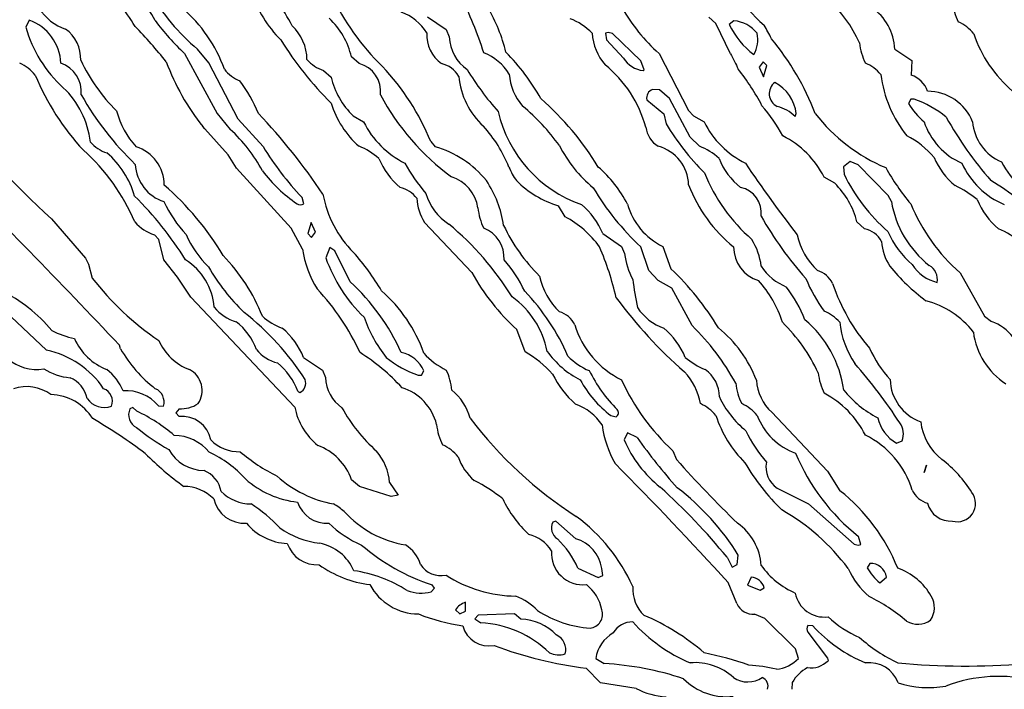
# Model space of a CAD drawing. Extents: x -1.82 to 2.99, y -0.24 to 0.93.
# Drawn here: x 0.5 to 0.82, y 0.02 to 0.24 of the extents above; entities that cross this region are included whole.
import ezdxf

# ---------------------------------------------------------------- set-up
doc = ezdxf.new("R2010")
doc.units = 0
doc.header["$MEASUREMENT"] = 0
doc.linetypes.add('solid', pattern=[0])
doc.layers.get('0').update_dxf_attribs({"color": 1, "linetype": 'solid'})

msp = doc.modelspace()

# ---------------------------------------------------------------- linework, layer by layer
at = {"color": 7, "linetype": 'solid'}
for p, q in [((0.6327559351921082, 0.2361417412757873), (0.6388583183288575, 0.2320472449064255)), ((0.725984275341034, 0.2340551316738129), (0.7237402200698853, 0.2360630035400391)), ((0.5040945410728455, 0.2351181209087372), (0.5030314922332764, 0.232834666967392)), ((0.7307480573654175, 0.2242913544178009), (0.725984275341034, 0.2340551316738129)), ((0.7318111062049866, 0.2348818928003311), (0.7303150296211243, 0.2337008118629456)), ((0.6388583183288575, 0.2320472449064255), (0.6398425698280334, 0.229685053229332)), ((0.6911811828613282, 0.2311417460441589), (0.6903150081634521, 0.2308661639690399)), ((0.6903150081634521, 0.2308661639690399), (0.6906300187110901, 0.2287795394659042)), ((0.6925197243690491, 0.2308267951011658), (0.6911811828613282, 0.2311417460441589)), ((0.7016929388046265, 0.2220079004764557), (0.6925197243690491, 0.2308267951011658)), ((0.6906300187110901, 0.2287795394659042), (0.6961024403572083, 0.2228346616029739)), ((0.5542913675308228, 0.2243700921535492), (0.5648031830787659, 0.2049606442451477)), ((0.5620866417884827, 0.2212992310523987), (0.5585039854049683, 0.2257086783647537)), ((0.6106693148612976, 0.2210630029439926), (0.608189046382904, 0.2232677340507507)), ((0.7075985074043274, 0.2243700921535492), (0.7171654105186464, 0.2059055119752884)), ((0.7838189005851746, 0.2257480472326279), (0.7893307805061341, 0.2220472544431686)), ((0.5716142058372498, 0.2031102478504181), (0.5620866417884827, 0.2212992310523987)), ((0.7028347253799438, 0.2190551310777664), (0.7016929388046265, 0.2220079004764557)), ((0.741220533847809, 0.2216929197311401), (0.7399212718009949, 0.2199606448411941)), ((0.7399212718009949, 0.2199606448411941), (0.7413386702537537, 0.2168504148721695)), ((0.7424015998840332, 0.2204724550247192), (0.741220533847809, 0.2216929197311401)), ((0.7413386702537537, 0.2168504148721695), (0.7424015998840332, 0.2204724550247192)), ((0.7893307805061341, 0.2220472544431686), (0.7890945672988892, 0.2173228561878204)), ((0.5991732478141785, 0.2188976556062698), (0.6016535758972168, 0.2166929244995117)), ((0.7025197744369507, 0.2188189029693603), (0.7028347253799438, 0.2190551310777664)), ((0.707755982875824, 0.2125984281301498), (0.7055118083953859, 0.2127165496349335)), ((0.7109842896461487, 0.2098425328731537), (0.707755982875824, 0.2125984281301498)), ((0.7036614418029786, 0.2093700915575027), (0.709212601184845, 0.2048425227403641)), ((0.717637836933136, 0.1973622143268585), (0.7109842896461487, 0.2098425328731537)), ((0.7889764308929444, 0.2095669507980347), (0.788228452205658, 0.2081889808177948)), ((0.7900000810623169, 0.2095669507980347), (0.7889764308929444, 0.2095669507980347)), ((0.5648031830787659, 0.2049606442451477), (0.5690551400184632, 0.1998425275087356)), ((0.6087795495986938, 0.2042126059532165), (0.61216539144516, 0.2022441029548645)), ((0.709212601184845, 0.2048425227403641), (0.7099213004112244, 0.2016535550355911)), ((0.7171654105186464, 0.2059055119752884), (0.7187795639038086, 0.2042126059532165)), ((0.7187795639038086, 0.2042126059532165), (0.7221654057502747, 0.2022441029548645)), ((0.7515748143196106, 0.2040157616138458), (0.751968502998352, 0.2049212753772736)), ((0.56082683801651, 0.2000393867492676), (0.5601575374603271, 0.2007086724042892)), ((0.5796850919723511, 0.1942519694566727), (0.5716142058372498, 0.2031102478504181)), ((0.5683858394622803, 0.1916535496711731), (0.56082683801651, 0.2000393867492676)), ((0.7206299901008606, 0.1943700909614563), (0.717637836933136, 0.1973622143268585)), ((0.6338582634925843, 0.1959055215120315), (0.6352756619453431, 0.1942126005887985)), ((0.5711023807525635, 0.1872834861278534), (0.5683858394622803, 0.1916535496711731)), ((0.7693701386451722, 0.1894882023334503), (0.7671653628349305, 0.187716543674469)), ((0.7671653628349305, 0.187716543674469), (0.7674016356468201, 0.1853149682283401)), ((0.771929144859314, 0.188425213098526), (0.7693701386451722, 0.1894882023334503)), ((0.7816929817199707, 0.1785039603710175), (0.771929144859314, 0.188425213098526)), ((0.5887401700019838, 0.1679527759552002), (0.5711023807525635, 0.1872834861278534)), ((0.7643701434135437, 0.1824015974998474), (0.7609843015670777, 0.1843700855970383)), ((0.7826772332191468, 0.1765748113393784), (0.7816929817199707, 0.1785039603710175)), ((0.5928346514701844, 0.1757480502128601), (0.5922441482543946, 0.1778740286827087)), ((0.6772441864013672, 0.1716141849756241), (0.6750788092613221, 0.1751575022935867)), ((0.5113386511802674, 0.1709055155515671), (0.5223228335380555, 0.1582283526659012)), ((0.5951575040817261, 0.1697637885808945), (0.5940945148468018, 0.1661417484283447)), ((0.5965748429298401, 0.1666535586118698), (0.5951575040817261, 0.1697637885808945)), ((0.6470866799354554, 0.1535433083772659), (0.6317716836929322, 0.1697637885808945)), ((0.7739763855934143, 0.1677165478467941), (0.7715354561805725, 0.169921264052391)), ((0.5460236668586731, 0.1642125993967056), (0.5445669889450074, 0.1657480299472809)), ((0.5924409627914429, 0.1611417531967163), (0.5887401700019838, 0.1679527759552002)), ((0.5940945148468018, 0.1661417484283447), (0.5952756404876709, 0.1649212688207626)), ((0.5952756404876709, 0.1649212688207626), (0.5965748429298401, 0.1666535586118698)), ((0.6894094944000245, 0.1661417484283447), (0.6955118179321289, 0.1620472520589828)), ((0.5475590825080872, 0.1576771736145019), (0.5460236668586731, 0.1642125993967056)), ((0.6012598872184755, 0.1616535633802414), (0.5999212861061097, 0.1583071053028107)), ((0.6028346419334412, 0.1605511903762817), (0.6012598872184755, 0.1616535633802414)), ((0.6077558994293213, 0.1506299376487732), (0.6028346419334412, 0.1605511903762817)), ((0.6955118179321289, 0.1620472520589828), (0.696496069431305, 0.1596850454807281)), ((0.7043307423591614, 0.1542126089334488), (0.7016929388046265, 0.1618503928184509)), ((0.7088189721107483, 0.1620472520589828), (0.7114567160606385, 0.1548031568527222)), ((0.5223228335380555, 0.1582283526659012), (0.5232677459716797, 0.1563385874032974)), ((0.5232677459716797, 0.1563385874032974), (0.5244488716125489, 0.1518110334873199)), ((0.5520472526550293, 0.152047261595726), (0.5475590825080872, 0.1576771736145019)), ((0.707322895526886, 0.1510629951953888), (0.7043307423591614, 0.1542126089334488)), ((0.8048819303512573, 0.1535039395093918), (0.8127559423446655, 0.1394882053136826)), ((0.5562992691993714, 0.1456693112850189), (0.5520472526550293, 0.152047261595726)), ((0.71173232793808, 0.1485433131456375), (0.707322895526886, 0.1510629951953888)), ((0.7182677984237671, 0.136456698179245), (0.71173232793808, 0.1485433131456375)), ((0.5899212956428528, 0.1101181209087372), (0.5562992691993714, 0.1456693112850189)), ((0.5097244381904602, 0.1284645795822143), (0.4982677400112152, 0.1392913460731506)), ((0.8127559423446655, 0.1394882053136826), (0.8150394558906555, 0.1377165466547012)), ((0.6643307209014893, 0.1279133856296539), (0.6616929769515992, 0.1351574808359146)), ((0.5336220860481263, 0.1289370208978653), (0.5332677364349366, 0.130118116736412)), ((0.5927559137344361, 0.1261811107397079), (0.5988582968711853, 0.1220866218209267)), ((0.5988582968711853, 0.1220866218209267), (0.5998425483703614, 0.1196850463747978)), ((0.6308268308639527, 0.1203937083482742), (0.6316142082214355, 0.1217716634273529)), ((0.6298031806945801, 0.1203937083482742), (0.6308268308639527, 0.1203937083482742)), ((0.5909055471420288, 0.115236222743988), (0.5915748476982117, 0.114842526614666)), ((0.5375590920448304, 0.1100000068545341), (0.5366535782814026, 0.1095669418573379)), ((0.538897693157196, 0.1087795421481132), (0.5375590920448304, 0.1100000068545341)), ((0.5458661913871766, 0.1105511859059334), (0.5475197434425354, 0.1103937104344368)), ((0.5525197386741639, 0.1095669418573379), (0.5514567494392395, 0.1083070933818817)), ((0.5514567494392395, 0.1083070933818817), (0.5525197386741639, 0.1070866137742996)), ((0.7440158128738404, 0.1084252074360847), (0.762047290802002, 0.0893700867891312)), ((0.6920472979545594, 0.1073622182011604), (0.69374018907547, 0.1069685146212578)), ((0.6974015831947327, 0.1018110364675522), (0.6963385939598083, 0.0994881987571717)), ((0.7005905508995057, 0.1002362221479416), (0.6974015831947327, 0.1018110364675522)), ((0.784330725669861, 0.0984251946210861), (0.7861417531967163, 0.0992519780993462)), ((0.712047278881073, 0.0960236266255379), (0.7132284045219422, 0.0931889787316323)), ((0.762047290802002, 0.0893700867891312), (0.7660630345344543, 0.0831102430820465)), ((0.7932283878326416, 0.0890157520771027), (0.794055163860321, 0.0912992134690285)), ((0.794055163860321, 0.0912992134690285), (0.7932283878326416, 0.0890157520771027)), ((0.6108267903327942, 0.0844094529747963), (0.6082283854484558, 0.0866141766309738)), ((0.6210630536079407, 0.0812204852700234), (0.6108267903327942, 0.0844094529747963)), ((0.6205118298530579, 0.0857480391860008), (0.6232677102088929, 0.0816535502672196)), ((0.7458267807960511, 0.0838976427912712), (0.7559449076652527, 0.0788189023733139)), ((0.6232677102088929, 0.0816535502672196), (0.6210630536079407, 0.0812204852700234)), ((0.7559449076652527, 0.0788189023733139), (0.7706300020217896, 0.0657874047756195)), ((0.674212634563446, 0.0733070895075798), (0.6733071208000183, 0.0729133933782578)), ((0.6807480454444886, 0.067598432302475), (0.674212634563446, 0.0733070895075798)), ((0.7728347182273865, 0.0657480359077454), (0.7720472812652588, 0.0683070942759514)), ((0.7706300020217896, 0.0657874047756195), (0.7719686031341553, 0.0654724463820458)), ((0.7719686031341553, 0.0654724463820458), (0.7728347182273865, 0.0657480359077454)), ((0.7296063899993896, 0.0615748092532158), (0.7312204837799073, 0.0583464615046978)), ((0.7328346967697144, 0.0592519752681255), (0.7332283854484558, 0.0623228363692761)), ((0.6814173460006714, 0.0580708682537079), (0.6879921555519104, 0.0550787411630154)), ((0.6894882321357727, 0.0557480342686176), (0.6890944838523865, 0.0579921305179596)), ((0.7312204837799073, 0.0583464615046978), (0.7328346967697144, 0.0592519752681255)), ((0.7756693363189698, 0.0595669336616993), (0.7748819589614869, 0.0581889785826206)), ((0.6879921555519104, 0.0550787411630154), (0.6894882321357727, 0.0557480342686176)), ((0.7374016642570496, 0.0551181137561798), (0.7362205386161805, 0.0525590591132641)), ((0.7789371013641359, 0.0533070899546147), (0.7811023592948914, 0.0551181137561798)), ((0.633976399898529, 0.0503937043249607), (0.6350787878036499, 0.0516535453498364)), ((0.6350787878036499, 0.0516535453498364), (0.6342520117759705, 0.0526771694421768)), ((0.7327952980995179, 0.0466141737997532), (0.7299212813377381, 0.0534645691514015)), ((0.7362205386161805, 0.0525590591132641), (0.7402362227439881, 0.0509842559695244)), ((0.7402362227439881, 0.0509842559695244), (0.7415748238563538, 0.0517716556787491)), ((0.6418110132217408, 0.0446456708014012), (0.6432677507400513, 0.0433464609086514)), ((0.6450787782669068, 0.0441732332110405), (0.6450787782669068, 0.04704724624753)), ((0.6432677507400513, 0.0433464609086514), (0.6450787782669068, 0.0441732332110405)), ((0.6491732597351075, 0.0429133884608746), (0.6481102705001831, 0.0416535474359989)), ((0.6481102705001831, 0.0416535474359989), (0.6500000357627869, 0.040393702685833)), ((0.6609055399894715, 0.0433464609086514), (0.6491732597351075, 0.0429133884608746)), ((0.6629527807235718, 0.0416141748428345), (0.6609055399894715, 0.0433464609086514)), ((0.7417716979980469, 0.0417716577649117), (0.7385039925575257, 0.0431889779865742)), ((0.7516929507255555, 0.0320472456514835), (0.7417716979980469, 0.0417716577649117)), ((0.7572835087776184, 0.039409451186657), (0.7556692957878113, 0.0395669303834438)), ((0.7557087540626526, 0.0373622067272663), (0.7620866298675537, 0.0290157496929169)), ((0.752637803554535, 0.0289370082318783), (0.7516929507255555, 0.0320472456514835)), ((0.687165379524231, 0.0289370082318783), (0.6898425817489624, 0.027244096621871)), ((0.7620866298675537, 0.0290157496929169), (0.7622047662734986, 0.0281889773905277)), ((0.6886614561080933, 0.0210629943758249), (0.6840945482254029, 0.0257480330765247)), ((0.7002362608909607, 0.0191732291132212), (0.6886614561080933, 0.0210629943758249)), ((0.7506299614906311, 0.0211811047047377), (0.750511884689331, 0.0189370103180409))]:
    msp.add_line(p, q, dxfattribs=at)
for centre, radius, start, end in [((0.7861314624524408, 0.2828978791063075), 0.0665474459528923, 203.1897949770919, 227.9222753768287), ((0.4894366521739, 0.2048779502489774), 0.0630112588405609, 28.51690038863866, 44.76688689586654), ((0.730935497265466, 0.208761712828574), 0.0456258393824101, 24.65583030932359, 68.52639148040937), ((0.4539505072514994, 0.1812206332226365), 0.0990382432937622, 31.59659511935697, 41.99234452669689), ((0.540033431011478, 0.208741702864855), 0.0547971464693546, 26.6344865930048, 45.92598365839605), ((0.602413182176652, 0.2779643208857378), 0.0682544484734535, 209.6746941788985, 229.9604482213901), ((0.6126886454225092, 0.2560890920500519), 0.0386390127241612, 198.2078310908225, 224.974095938579), ((0.675300697261458, 0.2784692731551916), 0.0815935656428337, 205.4967869919121, 225.6154472865486), ((0.5218109863816737, 0.1827274892164867), 0.1357802152633667, 17.94723899710457, 26.3305961089053), ((0.520856388499529, 0.2474130828674025), 0.0159687306731939, 212.0589322181369, 251.7900435823581), ((0.5239524778491399, 0.2039851795811165), 0.0458304844796658, 19.45794536036988, 49.84929212897556), ((0.6084305406176665, 0.2129859684991288), 0.0510567761957646, 13.3371498828384, 30.80607927010345), ((0.7472523438783762, 0.2687494126449841), 0.0595142915844917, 209.8426997570078, 228.2185416622672), ((0.7664036039490336, 0.2249249113426588), 0.0174347218126059, 2.705086175499794, 55.26080661214706), ((0.8211914535169572, 0.242994681108482), 0.0188849065452814, 185.7507408372565, 206.5045267624341), ((0.5845858329365513, 0.2180094742725616), 0.0241818316280842, 12.55911022787756, 47.04769623427714), ((0.6187999284625009, 0.222562015228105), 0.0161322504281998, 31.47152411037029, 69.94984217702775), ((0.6724646659493048, 0.2182103252031891), 0.018518939614296, 43.10988641831603, 69.80315020422339), ((0.5424355890665471, 0.2437195956218376), 0.0408798791468144, 195.4422021185197, 228.0687965949038), ((0.4988925962931868, 0.2205681697744544), 0.015451923944056, 2.419536670312483, 70.32697811568259), ((0.4291758911837209, 0.1269431017033494), 0.1522533595561981, 38.46659063185255, 44.21125399509377), ((0.6106684311334573, 0.2844245445122126), 0.0823705866932869, 216.9060306041498, 226.8090228440083), ((0.5787388900455475, 0.2222158041285866), 0.0151205556467176, 0.7030518618369225, 47.18263601284085), ((0.7541453231783936, 0.2450110333896251), 0.0263780970126391, 205.3897306068613, 232.8852410919217), ((0.7311152775584095, 0.2245305941899912), 0.0103746680542827, 37.63846093083978, 86.15439768099131), ((0.6954280351895435, 0.2053203409776834), 0.0540389940142632, 26.14682517353106, 31.43575099459234), ((0.7994739833146774, 0.2231549736664349), 0.0123871099203825, 37.57527826592257, 67.11364369022039), ((0.5087644405075628, 0.2225825198368936), 0.0119908563792706, 358.0057042906667, 413.6823601402408), ((0.6439383978705174, 0.2303438123097852), 0.0113972891122103, 176.7792497964043, 234.5181788130263), ((0.6532730831847199, 0.2301889945147124), 0.0134399645030499, 182.148850823734, 235.3412814948099), ((0.7034836680371481, 0.232119732483644), 0.0175441708415747, 184.0976301524383, 220.5731455091513), ((0.7297700991196335, 0.2288627852728423), 0.0097683370113373, 329.9849076348317, 371.8346309814696), ((0.6753301195025859, 0.1726668328588233), 0.0888562947511673, 21.31153234261169, 39.45613136333108), ((0.8494139873957758, 0.2444267902501759), 0.0424029193818569, 198.8757826105148, 229.4555333171861), ((0.6809702754614554, 0.288486552515578), 0.1127267628908157, 211.9825741183107, 225.3100866042302), ((0.7911003188087667, 0.2296108194607784), 0.0187866296619177, 185.5456165961027, 206.5264926508049), ((0.645027606571596, 0.2090945388710569), 0.0165794175118208, 31.17596816460549, 68.94408316136503), ((0.6093457251162989, 0.1762748085445925), 0.0687689334154129, 29.14216322601831, 44.8376203349112), ((0.7036141654219915, 0.2277032435054146), 0.0089514860883355, 212.948523376396, 262.9775382730021), ((0.8497165508531273, 0.2801916014212329), 0.1314470767974853, 205.1676301439689, 207.6006628411945), ((0.4956475933771872, 0.2090846513555246), 0.0132733071222901, 38.58137879104379, 66.10713335374898), ((0.5112001158596586, 0.2119800289959175), 0.0097563872113824, 354.1420026536028, 431.283771064371), ((0.5731191227557118, 0.2468985804833914), 0.0579177401959896, 205.2798875046292, 225.2202798619283), ((0.622141790465546, 0.249326100268874), 0.0787762776017189, 200.5656397130676, 218.1089088792591), ((0.6025866748819328, 0.2298583274969923), 0.0114798713475466, 220.5076030138759, 252.7022290063916), ((0.6085017981525008, 0.2121870352418062), 0.0091367904096842, 352.4355755121235, 436.276987687298), ((0.5606430072198508, 0.1658823590850409), 0.0791319534182549, 22.29691348888568, 43.30497369648453), ((0.6355746991515007, 0.2128826124860096), 0.0083651198074222, 29.2383732706671, 77.93681267544137), ((0.665590208310547, 0.1902608372336468), 0.0391231924295426, 15.1898523555827, 51.10111212458257), ((0.7696079920605552, 0.2095802469246974), 0.0125471139326692, 39.48752291275646, 68.08266653343219), ((0.5820611132453785, 0.2491061877991786), 0.0823976695537567, 202.6594615238917, 222.8109613680576), ((0.5762504592478578, 0.2262983891178138), 0.0114973746240139, 217.7974249323498, 249.1880830180417), ((0.6261874121206481, 0.2224266459074541), 0.0251949336379767, 193.1543073126189, 226.2964717883122), ((0.6683222072471898, 0.2195191095642311), 0.0255756620317698, 185.7234610617114, 226.9588259679796), ((0.7198860371742966, 0.2636676235030082), 0.0865864977240563, 210.9524552329732, 222.0891435614761), ((0.6768547093355961, 0.2189666348384442), 0.0176891312003136, 184.1801388376121, 220.9969997282856), ((0.6725870844744403, 0.1717014844793698), 0.0770854204893112, 27.65493905311951, 38.12399005063201), ((0.8192418471538053, 0.2226869512470374), 0.0402782186865807, 187.3142257797858, 218.3123392334987), ((0.7866847749370826, 0.2096004413261063), 0.0080896718427539, 18.19148143918235, 72.66938103281129), ((0.495295663523781, 0.1924855327229429), 0.0287483464926481, 6.516287336137304, 46.40815403266393), ((0.5314467632263244, 0.1855569737254761), 0.0505733452737332, 22.56144330034568, 36.37613951938387), ((0.7477695248664721, 0.2113592351762418), 0.004550663754344, 126.8646030023555, 244.7284646787382), ((0.73887973568474, 0.2033440528371315), 0.0131834540516138, 6.871125481916399, 62.1454524535255), ((0.6073679256867253, 0.2601794532161035), 0.0994781479239464, 209.6389313084042, 226.0970200192641), ((0.687936641158365, 0.2488310262921565), 0.0799085572361946, 208.2699155119236, 233.6301176171412), ((0.7065555185528976, 0.2099546675219294), 0.0029525114223361, 110.7014862560864, 191.4194392634357), ((0.7944406275065115, 0.1965295962527203), 0.0155965648591519, 21.64852363097637, 90.2590374287509), ((0.629896516139633, 0.2165895367157844), 0.0293834824115038, 196.292044990904, 229.1293098220479), ((0.6203233146712394, 0.1550722962094126), 0.0678145065903664, 35.70086603690139, 50.45031462499084), ((0.607437370129802, 0.1389061044914046), 0.0941347405314446, 31.20479497799753, 48.8270757725077), ((0.6976744948228601, 0.1702945317600973), 0.0569939091801643, 28.75984680232143, 40.72675828481772), ((0.7423289745323788, 0.1942850113667596), 0.0134228523820639, 46.46378592345368, 74.8951689285892), ((0.8085935283495054, 0.220483121200393), 0.0237882789224386, 211.118852301533, 229.7659619998686), ((0.7801418454002178, 0.1796356353411137), 0.0315129794180393, 50.01005770656474, 71.770121741782), ((0.85097386090833, 0.53701017767863), 0.499384343624115, 221.4405931941212, 227.1479090829808), ((0.559310927894042, 0.2129733004726675), 0.027928326278925, 194.9097478915822, 222.201828022403), ((0.4373359274436317, 0.0709213753631027), 0.1944094151258468, 33.75266385918197, 43.58809186777072), ((0.696293779860798, 0.2149237728103274), 0.0417123958468437, 192.8739963490816, 250.7181922411918), ((0.802622468609835, 0.2393547202510402), 0.0562519952654839, 217.6928683965352, 247.246697369114), ((0.9063264095517523, 0.2630549263445073), 0.1213890388607979, 209.229502448797, 221.0931414710427), ((0.6385472923363749, 0.2152795499989315), 0.0294266473501921, 206.2942388982678, 243.7057633788393), ((0.6196067097186803, 0.1721633698951518), 0.0424116663634777, 21.39913464135898, 42.5192645928594), ((0.7117773049042794, 0.2016121216208581), 0.0085022803395987, 187.4357075243636, 238.4052667904372), ((0.7782894604115626, 0.2421738163782577), 0.0794738754630089, 210.6542628341887, 225.1939153317321), ((0.7485471926230705, 0.2152794780107289), 0.0294265132397413, 206.2942115775111, 243.7059546241361), ((0.8145496170031391, 0.2094722776529151), 0.0224879756569862, 198.537302340911, 246.1939193312049), ((0.8242060752522326, 0.2034455851945384), 0.0153131624683738, 184.3523518122502, 247.1828590060365), ((0.5353553317918348, 0.1630163927190606), 0.0499183461070061, 27.95539736716108, 47.53818834027503), ((0.7341711829068545, 0.1709034927177828), 0.0300048738718033, 26.66758568972269, 63.3321606826616), ((0.7755944055448878, 0.1732925993541839), 0.0272318441420794, 39.86598710976145, 63.75217975057696), ((0.5325003623210055, 0.2031109756493307), 0.0113533176481724, 220.4306131215515, 253.166982398276), ((0.5346451095205083, 0.1817191478119811), 0.0131111657246947, 0.4010482174956387, 72.34245402818863), ((0.6621994665441746, 0.2445219853763633), 0.0966214090585709, 211.3508909031112, 223.6130578030488), ((0.6027043401264495, 0.1740242548110814), 0.0218493491411209, 48.8335439616517, 68.62066687397576), ((0.6262135784959473, 0.1625584430582915), 0.0329257808625698, 38.97403953623866, 74.02442226225013), ((0.714097051374033, 0.2143418051653121), 0.0434267818927765, 206.9715238714608, 230.2677247717706), ((0.7039544678168993, 0.1815923702864092), 0.0132142901420593, 1.2896780266291, 75.23189213202895), ((0.7134152789781573, 0.1752596229578936), 0.0204269737005234, 48.13696711914795, 69.31728469761453), ((0.4775216483923501, 0.1439730736575139), 0.0660198256373406, 23.14356154028565, 48.09723078610411), ((0.5101418092034118, 0.1701811950035385), 0.0291627701371908, 16.17902425684604, 49.16046072099061), ((-1.735901828922045, -2.013821619087442), 3.121795654296875, 43.37456649393779, 44.91527595723624), ((0.5517300593213043, 0.1892173575257096), 0.0133632887154818, 183.060291757148, 252.1678247604461), ((0.6397911861987402, 0.1998700124838849), 0.0245725549757481, 202.4849638509762, 229.9395751632865), ((0.6754735483164468, 0.2163185277321838), 0.0569919124245644, 208.7596366603189, 220.7269579541654), ((0.7469298007835145, 0.1978579866160618), 0.0212099310010672, 200.3779324542973, 232.3582544314148), ((1.059023479867432, 0.4060370520443135), 0.3896271288394928, 213.8693148387838, 218.0693172608483), ((0.8182518797784478, 0.1998789315201761), 0.0235942266881466, 202.7677610033714, 230.5744549070176), ((0.8293178826295008, 0.1996705858953612), 0.0261659827083349, 204.3126234351287, 247.1883812139804), ((0.848084953177149, 0.205359759589925), 0.0338525511324406, 208.2614699830148, 243.8945771282551), ((0.617688947215903, 0.2154449185613938), 0.0480094626545906, 217.2016685121846, 235.6935963125775), ((0.681129304993918, 0.1970788079551109), 0.0239721313118935, 203.1931725056365, 215.178853347972), ((0.6619244904945732, 0.157474383404834), 0.0398708209395409, 27.15162753582315, 49.24571514221071), ((0.7752031745229911, 0.2072866393849078), 0.0571201369166374, 202.1099967108263, 228.8262645738582), ((0.8207434191898633, 0.2115042674094348), 0.0594241134822369, 206.1497257558086, 228.7155608677907), ((0.8456905336650592, 0.2235924957499601), 0.074204333126545, 209.1211995542227, 220.108416022929), ((0.4847654305033683, 0.1097651855870839), 0.0956995859742165, 31.02822092757436, 48.83641947129228), ((0.6367246746807697, 0.1725770600058584), 0.0125107206404209, 8.604529736183139, 72.18993675779589), ((0.6234014289764126, 0.1639696200586205), 0.0343442521989346, 8.117065111534853, 34.18744296589372), ((0.6844755068295522, 0.2062121964800074), 0.0324452146887779, 225.005572865369, 253.1649504169979), ((0.7619289438387984, 0.1990555087984312), 0.0479419939219952, 200.9806010259026, 230.8998177983203), ((0.746758845862946, 0.1639933677375999), 0.0254758782684803, 13.45529678755399, 46.26748116406564), ((0.7896058284079966, 0.1522793290594455), 0.0323958992958069, 50.08251235328024, 65.05686541035986), ((0.7774088150598305, 0.1198176536233675), 0.0736695155501366, 51.06971716006261, 59.46061480070703), ((0.453903828741179, 0.09403243326438), 0.1191619858145714, 32.28307694226745, 45.00980598879263), ((0.634598872924223, 0.1855852548172218), 0.0362375117838383, 190.5715259194919, 224.7383553744706), ((0.6217636109698967, 0.1718387442803949), 0.0094859739765525, 37.08715196669845, 76.51013983708204), ((0.6488058793862125, 0.1837963142220734), 0.0171676203608513, 195.7585491601181, 237.9080665849007), ((0.7630268876252467, 0.2268909986844829), 0.0893987342715264, 210.9270230235986, 226.6800449668164), ((0.7322790382023991, 0.1728593913447335), 0.0083773881196976, 352.8111539542042, 438.3100481352656), ((0.586669692798465, 0.1949686482426985), 0.0431824289262295, 205.3267323570517, 222.4428688133073), ((0.5917646570238002, 0.1775800870917919), 0.002121628029272, 237.667251190239, 300.2866508971585), ((0.647239005009908, 0.178886924550595), 0.0179574396461249, 184.2406269929017, 210.5335050896629), ((0.667455584258479, 0.1572937060577013), 0.0236699040979147, 21.95080389797904, 50.4741485700996), ((0.718279916738457, 0.181572767401972), 0.0216969028115273, 195.7885200301961, 244.1477722407875), ((0.8155020013509854, 0.1820086346252331), 0.0332715101540089, 189.3994688730123, 231.7884254093389), ((0.8445562092299748, 0.1987390485842484), 0.060168631374836, 202.4238575635667, 228.7470343794861), ((0.833098286011695, 0.1865234557381136), 0.0245724823325873, 202.4847726056794, 229.9394385595031), ((0.6678825848227249, 0.1763404351340252), 0.018883042037487, 185.749156233369, 206.5049365737843), ((0.8433888934643345, 0.230239444487812), 0.1182428225874901, 209.6130039103149, 221.6527525301202), ((0.5490288706348372, 0.1794254283641168), 0.0143867861479521, 221.3470503383433, 251.9324837624041), ((0.5764775894968983, 0.0936161456714198), 0.0985696092247963, 31.90313059421256, 50.11510260090496), ((0.709772628220513, 0.1935521078868457), 0.0579176992177963, 205.2798875046292, 225.2202798619283), ((0.6622980461015421, 0.1433198925203025), 0.0319992601871491, 35.38667050489163, 62.15531225847924), ((0.5860402847689784, 0.1797844540065563), 0.0342136099934578, 204.0764935502376, 225.4710058610758), ((0.6472285760487221, 0.1583111170729899), 0.0103106293827295, 356.4749767080258, 428.6384046478792), ((0.77406017906887, 0.1703986980618601), 0.0222595427185297, 191.9560052642535, 226.6482128701895), ((0.7724267107717075, 0.1598051767990682), 0.0080617135390639, 28.25893268142374, 78.91719924588477), ((0.8098087213748721, 0.1793902375443949), 0.0309293027967215, 203.9183849162355, 228.7348766427634), ((0.8101494431229465, 0.1490683349078242), 0.0199662428349257, 19.78511312916078, 69.06507483986994), ((0.7191903850252537, 0.1529873382835507), 0.0216018203645945, 7.026652731298997, 31.55318926718154), ((0.794878780076319, 0.164362707676299), 0.015369008295238, 182.7621505847824, 214.4471078614318), ((0.5227777490170589, 0.1167470894370497), 0.0610636509954929, 21.86472302386937, 43.90750224921179), ((0.62534643525742, 0.1658270677307144), 0.0332373715937138, 188.1036863648125, 211.8907319796361), ((0.5526992803046153, 0.1093599976228522), 0.0756718739867211, 30.42164548776387, 42.08603423154196), ((0.5973206129361671, 0.1228371785812941), 0.0990702211856842, 13.18404094730881, 23.19077010028149), ((0.7218621561156493, 0.1630043158640073), 0.0255823358893395, 187.4550608653769, 207.1297861847192), ((0.7430515028381551, 0.1618446616923749), 0.0113585777580738, 179.9030777944446, 252.9677218745246), ((0.543949282714941, 0.1408103929483034), 0.0199725311249495, 4.569727818913276, 57.61828738531199), ((0.647056831279391, 0.1751264258094207), 0.0500464700162411, 199.6378643822535, 225.9870505585323), ((0.6251466506836668, 0.1290622816078896), 0.0432068035006523, 25.2892108265318, 41.47379144226764), ((0.8004882259708146, 0.1631573509142075), 0.0131132695823908, 212.3439560122015, 256.7395128436511), ((0.6202885338637502, 0.1890196041528775), 0.0672513321042061, 210.0002209947413, 225.9195717046271), ((0.7114100549656753, 0.1896491555270521), 0.073764018714428, 209.3062737750679, 227.6233214119518), ((0.6479966705891239, 0.0880528803930043), 0.0921019911766052, 31.15961669173248, 46.44747543171569), ((0.7554813086055571, 0.1653481371844482), 0.0177484005689621, 213.1993552434756, 247.9523515330247), ((0.7567598236458842, 0.1468425275135111), 0.0076418281532824, 24.72942730517778, 74.67443087499272), ((0.8279267500744277, 0.1916598431649086), 0.058187797665596, 218.2084144901824, 234.1623532780253), ((0.7923155601272488, 0.1513131218957702), 0.00524598127231, 349.9061925379277, 420.2167745710643), ((0.5978817938214678, 0.2085798126311637), 0.0928175002336502, 217.7065287748753, 235.9746995780585), ((0.5605060258187496, 0.098999291228914), 0.0699876919388771, 24.22484878779037, 47.53673180243452), ((0.6905673135284909, 0.1569512222782969), 0.0220569483935833, 191.7992387624234, 226.674468117359), ((0.8895569131780328, 0.1789778825606982), 0.19245745241642, 188.2569387343147, 190.9914559815047), ((0.7128268594310613, 0.1264231707097262), 0.036424282938242, 17.73689990651945, 42.40025879185568), ((0.8004168605249418, 0.170161667592226), 0.0490067228674889, 202.1890937165096, 216.4249120790141), ((0.8227802184093592, 0.1698950216786912), 0.0623267143964768, 198.5766852116653, 220.843248754974), ((0.472732942504465, 0.1025523921962), 0.0503898411989212, 39.85196473139541, 63.67521034882008), ((0.5417155404602854, 0.0959546583743675), 0.0762035548686981, 24.63292185484737, 43.35300529427534), ((0.5860010531687593, 0.1112824494543035), 0.0484302714467049, 19.63841603371454, 48.71935002891826), ((0.6132378877104998, 0.0983156779836136), 0.0708481296896935, 23.54222943685554, 43.98737277381862), ((0.7093838252418782, 0.1197972140463772), 0.0490098260343075, 22.18986393402406, 36.42480803231479), ((0.6435609983411245, 0.1226261989854229), 0.0284296702593565, 11.12197268593611, 54.28342361739116), ((0.8125927751504889, 0.2327682236327818), 0.1474584639072418, 216.3182006185164, 228.9671201500168), ((0.78665155312868, 0.1169978301172394), 0.0284193158149719, 37.58214260603844, 75.31012341123498), ((0.5750759588159107, 0.151585205965685), 0.0144974337890744, 219.3062956822757, 253.6062318637995), ((0.5211229514042497, 0.0732194001178936), 0.0854316800832749, 32.38443353445584, 52.18357757971912), ((0.6732669819878615, 0.1333941709423453), 0.0078174527734518, 24.95906509526277, 73.91355463164247), ((0.7147379319209671, 0.1514927141974714), 0.0168476607650519, 213.1353427105742, 250.7134964861374), ((0.756127058673359, 0.1288124597629355), 0.0131783289834857, 41.58356795015538, 68.37223581838947), ((0.5581376874353103, 0.1213391324686129), 0.0207837857306004, 20.86065789512081, 51.8221342141258), ((0.5930808439802497, 0.15470109358141), 0.0204270426183939, 228.1369926186718, 249.3172282348683), ((0.6537986619285033, 0.1536414263116298), 0.0439769886434078, 199.2620810344977, 218.6399663325113), ((0.7078151144872398, 0.0973034359117273), 0.0565137565135956, 24.94917668889188, 45.36680802387816), ((0.7315065777822499, 0.1106726815035229), 0.03611870855093, 7.888632849838361, 49.91586256772109), ((0.7953058099717522, 0.1406696844641745), 0.0294860433787108, 186.0556951233192, 214.0189096419854), ((0.8104730078296002, 0.1241596152848063), 0.0143053429201245, 2.579530223082035, 71.38467709144525), ((0.5249759126571583, 0.1613405010409359), 0.0297653768211603, 242.9019081701368, 257.8295973748069), ((0.5700512297154063, 0.1167834640701374), 0.024572728201747, 22.48504763447909, 49.93946770149266), ((0.7086708258661357, 0.1454590733390381), 0.0296423304826021, 197.2013583203915, 243.6454254877114), ((0.6929975183203564, 0.1164226440363093), 0.0250811483711004, 22.89699683389007, 49.83909807163932), ((0.663681040402951, 0.0804305886101174), 0.0782217159867287, 28.53377437098318, 45.7455334756189), ((0.7011503029106063, 0.1042230418354124), 0.0406179651618004, 21.05999355095304, 50.82001227419612), ((0.8327315411363706, 0.1374319621544985), 0.0237614791840315, 187.4993102459148, 236.5838192633349), ((0.5361252350881753, 0.1400354698840678), 0.0190870892256498, 204.0918444003972, 248.7669198934404), ((0.5621490195383227, 0.1388038609138896), 0.0177115648984909, 203.8102357009175, 249.2230535865922), ((0.5036845375011325, 0.0996028800617092), 0.0294869113713503, 33.93263592871722, 78.18025086274439), ((0.5708041779582786, 0.1500167785429932), 0.0427418500185013, 209.5503300944908, 232.5978574674988), ((0.5873972021707669, 0.1365254021497201), 0.0125458342954517, 218.35586119889, 255.6669272571491), ((0.5757616006840041, 0.0717180411042133), 0.0661549121141434, 42.4604310508962, 57.83036134394629), ((0.622421350486629, 0.1179430469485446), 0.0099582597613335, 22.61061895482249, 78.9457835875613), ((0.6487211739646631, 0.1426733578620521), 0.02282739803195, 221.4611384031446, 244.4014591269401), ((0.6474901490825558, 0.097910043320933), 0.0344064943492413, 41.67573110772095, 60.69489487052545), ((0.6958417716732067, 0.14562523231445), 0.0300234369933605, 215.68842644119, 242.9014129814219), ((0.8116084664418641, 0.1454433492979626), 0.0395025797188282, 204.3853376290326, 222.0675328429421), ((0.5064021510592964, 0.1361929788780877), 0.0139172179624438, 228.6341347676004, 279.8357292201576), ((0.571116537648198, 0.1078679321280386), 0.0211162958294153, 20.42240222212153, 51.39710178735967), ((0.640743172412242, 0.1521227302664477), 0.0335620865225792, 230.6190150611628, 250.9761582408594), ((0.6922329368965804, 0.1397087890510263), 0.0192015394568443, 222.9967049474415, 248.1250904322289), ((0.7315038840505629, 0.1440869089296175), 0.0236182697117329, 229.2999142871365, 247.6422063031928), ((0.6475478824748779, 0.0156446399232944), 0.1642737686634064, 32.95237742432075, 41.34999597110846), ((0.5189267300269088, 0.1384867965943739), 0.0189518630504608, 237.6276087722962, 265.0258573635756), ((0.5192520289344768, 0.1092914056785016), 0.0163396839052439, 21.92947321720108, 52.43988384341843), ((0.5523206159625867, 0.1154788366550504), 0.0076380553655326, 326.115684244566, 422.3417047058342), ((0.6235826328207638, 0.1144237068267677), 0.0170899629592896, 4.047324215339435, 26.64023419719137), ((0.7274717131801876, 0.142702042111156), 0.0472261682152748, 206.1481445670158, 225.0287647726957), ((0.701428008689688, 0.1078342915612792), 0.0198473259806633, 9.823390653950256, 43.65603261321849), ((0.7164018219333954, 0.1134359931093829), 0.0107243619859219, 359.7443426042718, 415.2169499674863), ((0.7787067254625492, 0.123337322774864), 0.0197738204151392, 186.3749791462606, 206.3296602593035), ((0.5140311314765172, 0.111330058164679), 0.0088923685252666, 9.741352398055586, 68.54636466108978), ((0.5901108826842345, 0.1178556119655082), 0.0033499069977552, 295.9136837527603, 379.5466522148443), ((0.61190622832363, 0.1199234094525772), 0.0120660346001387, 181.1319449393458, 235.9913789000117), ((0.7007167686347849, 0.1341420542921485), 0.0305961575359106, 205.8795678684726, 228.9653169800759), ((0.7141178163811527, 0.1362693645415186), 0.036369364708662, 208.5318361911206, 232.6383980553174), ((0.7601966960811378, 0.1482441305201796), 0.0710306242108345, 204.403027818983, 227.3226667299716), ((0.750531540227569, 0.1195444113226195), 0.0182141326367855, 185.5107416502006, 207.1939523968769), ((0.7548269789075785, 0.1199657056511821), 0.0158134605735541, 184.158784251172, 226.8687869992459), ((0.7971354985186573, 0.1193957120403573), 0.0148579319939017, 181.6172435402536, 250.4571970526272), ((0.5031753170621796, 0.1032961252299771), 0.0134273935109377, 53.81709586690313, 108.0460760464201), ((0.526734598463818, 0.1120395116263519), 0.0042650657705963, 337.3016521605595, 430.6234556961708), ((0.5352742288643028, 0.101465871708925), 0.0139546617865563, 40.62163142820747, 93.55287566542204), ((0.5428886407657382, 0.1116735577414952), 0.0048046978190541, 344.5513788701511, 426.0039597038702), ((0.6195900671564927, 0.1004954520275568), 0.0166440270841122, 13.88007052090531, 72.60120806093175), ((0.629443520135835, 0.1018475486708053), 0.0177508145570755, 15.1814922040386, 50.93543905607475), ((0.7464514643025574, 0.0869373629895621), 0.0312185101211071, 26.90267055567077, 62.25620439780408), ((0.7931099787631215, 0.1361539441264671), 0.0329885184764862, 218.4737775847211, 243.2614732337083), ((0.5107217505889319, 0.0978371765322689), 0.0163011346012354, 31.59677270427539, 88.66197527626184), ((0.5283788198417679, 0.1169254201490111), 0.0069216932170093, 216.2284621781062, 289.324798335935), ((0.755142011348994, 0.1264638101060077), 0.0309180673211813, 205.0233865805385, 230.8695429848242), ((0.540783476272134, 0.1076108399587684), 0.0045697255991399, 154.6557001690319, 243.9905105502425), ((0.5165220123705662, 0.0611930126752775), 0.0525846816599369, 49.1092616229722, 64.81660326102092), ((0.5530587362149709, 0.1197978034152046), 0.0102450484409928, 266.9841340703208, 303.15264608422), ((0.6107595163206665, 0.1141453436390579), 0.0212237779051066, 190.9381465684761, 230.7212766534162), ((0.6507370469671507, 0.1348147737611702), 0.0519344061613083, 208.6413924254077, 228.5211327028771), ((0.6746256837674844, 0.0945714504093606), 0.0175505522638559, 33.78415103125573, 69.99443648211876), ((0.6929418061755137, 0.108278774941972), 0.0015343393897638, 301.3552681437528, 401.2971574003181), ((0.7152720342155197, 0.0985589718583424), 0.013890421949327, 39.53856833151855, 65.71730030687048), ((0.7286188281460788, 0.0985592630067446), 0.0138900047168136, 39.53843172773515, 65.71822921259762), ((0.442435032473197, -0.0362160535560773), 0.1645757555961609, 52.94111044547065, 60.04683926499865), ((0.5534844139243704, 0.097692067293858), 0.0094439452514052, 10.96429776894637, 95.86284564272036), ((0.7547181479601872, 0.188966078310876), 0.1360010057687759, 217.3291198420971, 237.1102048671948), ((0.7625470615734331, 0.1193176901965042), 0.0384555347263813, 198.0512285135325, 224.9990124686712), ((0.7585001302410578, 0.1145393294604757), 0.0204551368951798, 200.4229024197927, 250.67903476668), ((0.790990266994081, 0.109665753542363), 0.0130651788786054, 193.1522172747328, 239.3552334058647), ((0.78072112852395, 0.1014692718016059), 0.0058565828949213, 337.7531003439407, 397.0754652856575), ((0.8100562527334346, 0.1074107693696408), 0.0180041994899511, 186.4325132447342, 232.177578852395), ((0.5811648119790429, 0.1546813232335837), 0.0664502382278443, 230.3683471186233, 241.2594764860859), ((0.6531700458100173, 0.1060296068117669), 0.0174900349229574, 185.0561789005579, 207.6485971087896), ((0.7237603550337502, 0.1089991669341856), 0.0348617136478424, 187.695773807201, 209.3917979887602), ((0.7828436908359439, 0.1260183481518711), 0.0527557916939259, 206.4981883468844, 219.7510878463106), ((0.5508550802805442, 0.086209267795658), 0.0147358933463693, 39.1449923409749, 89.65064515862119), ((0.5718716429493, 0.1085730063101241), 0.0128697212785483, 224.902747782509, 271.6585994250616), ((0.732755134802536, 0.1152670046519963), 0.0396879725158215, 203.4264473714545, 231.3955358528069), ((0.8340571701905513, 0.1935066462736095), 0.1628272086381912, 214.9469991615013, 222.2366517418862), ((0.7611326142852267, 0.074501830081421), 0.0296420380473137, 17.20101009442942, 63.6454597523428), ((0.5608799404556509, 0.1029987320719225), 0.0133955543860793, 209.4268778403375, 268.7622133112881), ((0.5472682221784751, 0.0629088941469262), 0.0358944125473499, 41.92019382339946, 65.27158265220297), ((0.6113075179771521, 0.1417820673975012), 0.0604045316576958, 229.7069935616693, 243.3488586739494), ((0.5912686397038324, 0.080862404519564), 0.0179085414856672, 18.73398628948354, 70.24097216021038), ((0.6030112739427663, 0.084493914844121), 0.0175454448908568, 4.099079973775207, 40.57197253784688), ((0.632301495880292, 0.0857778887358448), 0.0132728610187769, 38.58104411177446, 66.10789150474685), ((0.6138649545296245, 0.1670830285379438), 0.101976066827774, 224.8864270454873, 234.09039040493), ((0.6597837883015526, 0.1000983816715967), 0.0181426648050547, 199.456799482451, 229.1348832564107), ((0.9657876739015808, 0.3158263409725452), 0.3366802334785461, 221.3969892664599, 226.255476566027), ((0.7502446168248226, 0.0907058351215804), 0.008115965873003, 168.7910908450751, 237.0204527664063), ((0.8140566419392904, 0.1211254753783814), 0.0674875378608704, 202.5578009882852, 231.5028415397624), ((0.7745357662931301, 0.061236805050052), 0.0402518510818482, 31.92055440678526, 52.54265428476504), ((0.557338385554044, 0.0813301717270258), 0.008892185986042, 9.740225416842534, 68.54720477435768), ((-0.1972719595938901, -0.7915465796418476), 1.254484415054321, 42.34493596712588, 44.76676715411266), ((0.7955721869275616, 0.1269851179437909), 0.0695797353982926, 210.0658864334218, 226.0520363933904), ((0.5941155200995699, 0.1095367985195777), 0.0303063075989485, 228.3545512192096, 263.77023978279), ((0.6091303322875619, 0.1153992959534826), 0.0371869876980782, 227.9279751696911, 259.637056674489), ((0.6254262216713885, 0.041370496092676), 0.050312489271164, 51.00326283453298, 63.45175729502853), ((0.553907323555558, 0.0704447574347576), 0.0140442121773958, 45.56201653790441, 89.39678751773933), ((0.5759353682274128, 0.0928626137373516), 0.0140444841235876, 225.5624620940622, 269.3964954134667), ((0.5663470008173768, -0.0723926324954676), 0.2111892402172089, 39.37163850820344, 47.87867668549475), ((0.6627070994155416, 0.018134319803339), 0.0832218527793884, 32.07118739874072, 52.38306008461851), ((0.7279727578659668, 0.0352484168407491), 0.0611688122153282, 21.90729900806064, 51.48588058619149), ((0.7965366086756479, 0.0865669320165384), 0.0078179901465774, 204.9609893873759, 253.9118179423605), ((0.5736581891394202, 0.082756203789763), 0.0101774940267205, 192.9663609972276, 273.5671079584195), ((0.692070931568072, 0.0971796737712294), 0.038768969476223, 205.5274169752451, 226.7596439914037), ((0.8040247168417225, 0.0789571399679359), 0.0058785672299564, 253.9718930985763, 397.3025932085935), ((0.5504348551779799, 0.0390170223606593), 0.0471904911100865, 42.83671641755596, 57.50412077333522), ((0.6002263762552413, 0.0824519386704701), 0.0098796766251326, 197.9357334297621, 274.170869360292), ((0.590520044475581, 0.0581735482422349), 0.0238398853689432, 49.93040062536946, 59.99715348076822), ((0.631184637482816, 0.099202801518573), 0.0340617299079895, 221.9858062144283, 260.6816248250157), ((0.7120796690973618, 0.0152887343028199), 0.0709506869316101, 37.004253960742, 60.25283478215847), ((0.8017940304044067, 0.0809431718919765), 0.007660215254873, 194.2674847133584, 274.5492071987973), ((0.6468064942801575, 0.0286397191201025), 0.057336650788784, 24.22412308019106, 53.55648999912129), ((0.5883289144618186, 0.0843512620984914), 0.0183079428970814, 219.9375178597062, 267.3434669074606), ((0.6013050012445728, 0.0941828679768168), 0.028236148878932, 234.8263296276206, 263.2621659160949), ((0.6250788234727791, 0.0972336001347645), 0.0344867557287216, 225.5888983412448, 246.7343819549443), ((0.6769665269536073, 0.0710497114282133), 0.0041066487319767, 153.0109223150011, 238.2112279463063), ((0.722551181094293, 0.0577919907818604), 0.0181174948811531, 3.748428307070507, 54.80997656088579), ((0.662798410982801, 0.0573754226073775), 0.0118757365271449, 31.95913131521749, 76.79190221581798), ((0.6523683454880591, 0.0448704667068423), 0.0319075956940651, 24.43791141630704, 45.32218127538858), ((0.6773491953330171, 0.0562162949734305), 0.0118787791579962, 8.597747358337317, 73.3737929560667), ((0.5971146211061829, 0.0693243374080611), 0.0101713435724378, 198.7019713716108, 273.6148099995828), ((0.5948794116689685, 0.0510076080034772), 0.0154509311541915, 23.80548029539347, 78.37755453729854), ((0.6547819201215651, 0.1156463697903885), 0.0662313923239708, 229.1448860684501, 251.9424285178356), ((0.6196268575450561, 0.0559551543970292), 0.0113733410835266, 16.85034647489367, 57.90758004760787), ((0.683003443758685, 0.0628543425265498), 0.010161510668695, 175.4419807191858, 276.3872384252044), ((0.618728681483198, 0.0886187494668857), 0.036151010543108, 234.5393694749262, 262.7608197857322), ((0.6371021445899043, 0.0634686944015831), 0.0078238295391202, 212.6127649371766, 282.3802308180812), ((0.7618983368399953, 0.0738981082137478), 0.0259807892143726, 215.0532188483788, 246.6820319700507), ((0.7906398253650304, 0.0673097019441048), 0.023799354210496, 203.0481812499354, 230.5322716587036), ((0.7905090763429186, 0.0670445080362491), 0.0179618261754513, 209.5392344521842, 229.8902577823845), ((0.7760622279293357, 0.0545048672168136), 0.0050773019902408, 6.937234456006129, 94.43800244128494), ((0.7780555111545088, 0.039064128107635), 0.0201427713036537, 29.47866957095191, 70.66537620957287), ((0.6029634623384719, 0.0146038289013641), 0.0430676564574242, 57.25334013267445, 81.9214801504297), ((0.6617104917766959, 0.0912583643344668), 0.0422045513987541, 237.0895264694826, 269.5486993489313), ((0.7371952058632832, 0.0505853737269987), 0.0045374352484941, 15.15571848520556, 87.39243435485322), ((0.630056590842002, 0.0613038881886694), 0.0180374383926392, 208.2880872302104, 269.3201782947757), ((0.6761807573760912, 0.0423192081289823), 0.0131216142326594, 10.21253385172256, 52.69137567752654), ((0.7113875618688239, 0.0516054962872361), 0.0123058296740055, 177.3924027083855, 225.4583119545033), ((0.6308095286537401, 0.0629293929818393), 0.0129295345395804, 249.3975546746023, 284.1778990415881), ((0.6522197472114114, 0.0276317192056224), 0.0232988465577364, 46.06357098903679, 66.8538028036256), ((0.760976651327874, 0.0518113242624186), 0.0095285857096314, 190.7172001941099, 277.4054215549674), ((0.7499525344302017, -0.0028521298818874), 0.0577528923749924, 49.31911918522083, 63.73238586236226), ((0.789495323909547, 0.0453308712800348), 0.0071022445335984, 325.0259958643821, 390.8832057662112), ((0.6472854452319965, 0.04062079539913), 0.0067947516217828, 108.951065866163, 143.6759217763317), ((0.6848297664496737, 0.0431831386524457), 0.0045085386373103, 276.1786171271956, 378.9288479440383), ((0.738043899907562, 0.0488920536702118), 0.0057216044515371, 203.4614657513292, 274.6123181467282), ((0.6539480588506034, 0.1042591343017002), 0.0655822232365608, 248.4346790016435, 261.4283318409327), ((0.6625609680308088, 0.0253553188206599), 0.0162635836750269, 43.236535201001, 88.61946417886767), ((0.6876486527693972, 0.0735774574761918), 0.0349546521902084, 236.5589027332426, 266.1719631063037), ((0.6731696457538657, -0.0262788183407138), 0.0751799121499062, 49.28947616422298, 66.82506819778736), ((0.7864297473333736, 0.0682645541094338), 0.0354652106761932, 226.9165197762606, 246.6306416267355), ((0.6527543160588385, 0.0418525489627923), 0.0089220497757196, 195.892086188581, 280.1768732635376), ((0.6484728794856222, 0.0065955774468588), 0.0338326096534729, 45.45645596428186, 87.4128702808499), ((0.6990443128976073, 0.0333572437543864), 0.0073515921831131, 89.60905613676498, 148.8015586917923), ((0.7384088373026698, 0.0763314200524524), 0.0530528053641319, 222.179732360438, 247.0435436375357), ((0.757556219440454, 0.0384979586914997), 0.0021686819382012, 150.4677696794386, 211.5810853536136), ((0.7930564523775373, 0.0724470143901576), 0.0486947894096375, 222.7235520221544, 247.4342304580605), ((0.7912087602494932, 0.0471776115725284), 0.0072028376162052, 239.9184200689727, 304.7559373692321), ((0.6723489647441886, 0.0317657104886672), 0.0051596597768366, 344.5789181928846, 426.4621219632055), ((0.698652048056749, 0.0271460287781317), 0.011625450104475, 120.4756850338606, 171.1380497118236), ((0.8073066658483652, 0.0749162836091892), 0.052520003169775, 228.2904533089436, 244.5816941587584), ((0.7003510083913057, 0.1559719313580701), 0.131234660744667, 249.4715836799215, 262.884309605926), ((0.6751834087754436, 0.0373696520267286), 0.0072966380976141, 245.9070821219156, 287.0503487574153), ((0.7004249063471022, -0.0766709104366959), 0.1095661297440529, 70.69142996616189, 78.53419126553445), ((0.7444258425702439, 0.0366396777659868), 0.011259101331234, 275.5350220620836, 316.832951501149), ((0.6842142506556725, -0.0725289433828562), 0.0999316647648812, 71.72464634228805, 86.7712901215431), ((0.7192979908309544, 0.0093377110799896), 0.018211392685771, 47.27684481206283, 94.98151901335694), ((0.732934159024129, -0.0294756113309282), 0.0563308224081993, 77.09810642649883, 86.21412427018848), ((0.7627326109186248, 0.0136022149363314), 0.0142798405140638, 120.1923278059534, 147.9444894792662), ((0.756739386570128, 0.0334076717183514), 0.0075567946769297, 260.9535688068198, 316.322671483352), ((0.7755532126239802, 0.0176001956885824), 0.0099506936967373, 20.36477250099954, 96.82830995737459), ((0.8065663490438177, 0.2579147123924811), 0.2314635217189789, 264.5950534269608, 274.7438778354264), ((0.7294173833642916, 0.0359403331467042), 0.0194070860743523, 224.3987617840321, 276.3827680663927), ((0.7362896160156504, 0.0296925078586832), 0.0083759594708681, 236.3934414005991, 304.0902124912093), ((0.7398561626497379, 0.0200000013470289), 0.0029778396710753, 339.0859434585769, 427.7383769605683), ((0.8173186694438987, -0.0254726040300641), 0.0485754124820233, 75.77872219962205, 110.589365285766), ((0.71111604607366, 0.0400028744821838), 0.0234998688101769, 242.420970645014, 266.9896084669405), ((0.7946349261960125, 0.0505959768958216), 0.0311044733971357, 251.726283766456, 280.374429655091)]:
    msp.add_arc(centre, radius, start, end, dxfattribs=at)

doc.saveas('drawing.dxf')
